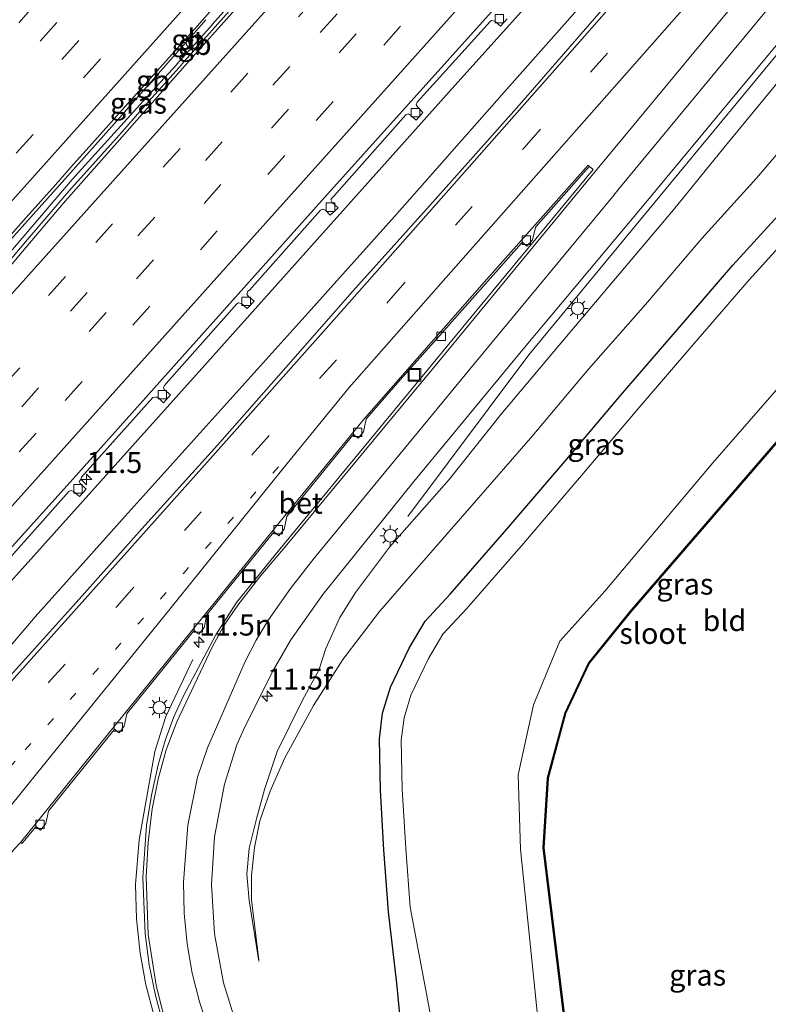
# Model space of a CAD drawing. Units: metres. Extents: x 106986 to 110008, y 474998 to 478219.
# Drawn here: x 109508 to 109597, y 477437 to 477554 of the extents above; entities that cross this region are included whole.
import ezdxf
from ezdxf.enums import TextEntityAlignment as Align

# ---------------------------------------------------------------- set-up
doc = ezdxf.new("R2010")
doc.units = ezdxf.units.M
doc.linetypes.add('VW-1-3_STREEP', pattern=[4, 1, -3])
doc.linetypes.add('VW-3-9_STREEP', pattern=[12, 3, -9])
doc.layers.get('0').update_dxf_attribs({"lineweight": 25})
for name, color, linetype, lineweight in [('B-ME-AM-KILOMETR-S-B1', 7, 'Continuous', 18), ('B-ME-BV-GELEIDECONSTRUCTIE-BARRIER-L-B1', 213, 'BV-STEPBARRIER', 18), ('B-ME-BV-GELEIDECONSTRUCTIE-GELEIDERAIL-L-B1', 213, 'BV-GELEIDERAIL', 18), ('B-ME-GW-INSTEEKWATERGANG-L-B1', 10, 'Continuous', 25), ('B-ME-GW-KRUINLIJN-L-B1', 93, 'Continuous', 18), ('B-ME-GW-TEENLIJN-L-B1', 93, 'Continuous', 18), ('B-ME-IE-GRASLAND-GV-B6', 93, 'Continuous', 18), ('B-ME-IE-GRONDWERKLIJN-GROND_INGERICHT-GV-B6', 253, 'Continuous', 18), ('B-ME-IE-INRICHTINGSELEMENT-S-B1', 253, 'Continuous', 18), ('B-ME-IE-MEUBILAIR_WEGMEUBILAIR-LICHTMAST-S-B1', 8, 'Continuous', 18), ('B-ME-KG-KADASTRAAL-OPNAMEDTMGRENS-L-B1', 10, 'Continuous', 25), ('B-ME-OG-WATER-GV-B6', 153, 'Continuous', 18), ('B-ME-VH-VERH_SOORT-BETON-OVERIG-GV-B6', 8, 'IE-TERREINAFSCHEIDING-NATUURLIJK-HOUTWAL', 18), ('B-ME-VH-VERH_SOORT-BITUMEN-GV-B6', 8, 'IE-TERREINAFSCHEIDING-NATUURLIJK-HOUTWAL', 18), ('B-ME-VV-KOLK-S-B1', 8, 'Continuous', 18), ('B-ME-VW-MARKERING-13STREEP-045-L-B1', 255, 'VW-1-3_STREEP', 18), ('B-ME-VW-MARKERING-39STREEP-015-L-B1', 255, 'VW-3-9_STREEP', 18), ('B-ME-VW-MARKERING-STREEP-015-L-B1', 7, 'Continuous', 18)]:
    doc.layers.add(name, color=color, linetype=linetype, lineweight=lineweight)
doc.styles.add('NLCS-ISO', font='NLCS-ISO.TTF')
doc.linetypes.add('BV-GELEIDERAIL', pattern='A,10,-3,[108,NLCS.SHX,S=1,R=0,X=0,Y=0],-3', length=16)
doc.linetypes.add('BV-STEPBARRIER', pattern='A,1,-1,[16,NLCS.SHX,S=1,R=0,X=-1,Y=0],1', length=3)
doc.linetypes.add('IE-TERREINAFSCHEIDING-NATUURLIJK-HOUTWAL', pattern='A,7,-1.5,[67,NLCS.SHX,S=0.75,R=45,X=0,Y=0],-1.5,7,-1.5,[70,NLCS.SHX,S=0.75,R=0,X=0,Y=0],-1.5', length=20)

# ---------------------------------------------------------------- blocks, each defined once
blk = doc.blocks.new('put')
for p, q in [((0.75, 0.75), (-0.75, 0.75)), ((-0.75, 0.75), (-0.75, -0.75)), ((0.75, -0.75), (0.75, 0.75)), ((-0.75, -0.75), (0.75, -0.75))]:
    blk.add_line(p, q)
blk.add_lwpolyline([(-0.625, 0.625), (0.625, 0.625), (0.625, -0.625), (-0.625, -0.625)], close=True)
blk = doc.blocks.new('hecto')
for p, q in [((0, 0.625), (-0.625, 0)), ((0, -0.625), (0, 0.625)), ((-0.625, 0), (0.625, 0)), ((0.625, 0), (0, -0.625))]:
    blk.add_line(p, q)
blk = doc.blocks.new('kolk')
blk.add_lwpolyline([(-0.5, -0.5), (0.5, -0.5), (0.5, 0.5), (-0.5, 0.5)], close=True)
blk = doc.blocks.new('lantaarnpaal')
for p, q in [((0, 0.75), (0, 1.25)), ((-0.75, 0), (-1.25, 0)), ((-0.88, 0.88), (-0.53, 0.53)), ((0.53, 0.53), (0.88, 0.88)), ((0.75, 0), (1.25, 0)), ((-0.53, -0.53), (-0.88, -0.88)), ((0, -0.75), (0, -1.25)), ((0.53, -0.53), (0.88, -0.88))]:
    blk.add_line(p, q)
blk.add_circle((0, 0), 0.75)

msp = doc.modelspace()

# ---------------------------------------------------------------- linework, layer by layer
at = {"layer": 'B-ME-BV-GELEIDECONSTRUCTIE-BARRIER-L-B1'}
for p, q in [((109527.1215, 477548.2123, -1.69), (109531.335, 477552.933, -1.7028)), ((109524.969, 477547.004, -2.02), (109523.5827, 477545.5343, -2.025))]:
    msp.add_line(p, q, dxfattribs=at)
msp.add_polyline3d([(109530.5662, 477553.4958, -1.769), (109528.5998, 477551.2804, -1.7992), (109526.3508, 477548.7466, -1.8298)], dxfattribs=at)
at = {"layer": 'B-ME-BV-GELEIDECONSTRUCTIE-GELEIDERAIL-L-B1'}
for points in [[(109574.9632, 477598.7391, -1.3221), (109568.5758, 477592.0548, -1.3962), (109556.479, 477579.77, -1.5769), (109550.88, 477573.91, -1.627), (109542.5864, 477565.446, -1.7364), (109535.5402, 477557.6712, -1.8149), (109531.3167, 477552.9352, -1.8731)], [(109593.3798, 477582.6382, -1.7888), (109592.7377, 477581.9661, -1.7979), (109560.1054, 477545.7156, -2.2114), (109530.4261, 477512.529, -2.5428), (109497.7429, 477476.1284, -2.7963), (109467.1021, 477441.847, -2.9455), (109449.0444, 477421.9245, -2.999), (109435.2691, 477406.982, -3.0347), (109420.3284, 477390.2064, -3.0311), (109408.2155, 477375.737, -3.1017), (109405.8909, 477373.1028, -3.1201), (109399.1187, 477364.8295, -3.1739), (109366.8827, 477328.7502, -3.1053), (109334.2007, 477292.2853, -3.0324), (109328.5477, 477286.1396, -3.0299), (109312.0107, 477269.6283, -2.9075)], [(109449.5591, 477413.0591, -2.7515), (109471.7352, 477437.8483, -2.7349), (109486.34, 477454.174, -2.724), (109489.9286, 477458.1343, -2.741), (109492.477, 477461.089, -2.722), (109500.002, 477470.408, -2.71), (109505.116, 477476.646, -2.694), (109510.314, 477482.674, -2.66), (109520.965, 477494.63, -2.672), (109531.653, 477506.472, -2.633), (109542.328, 477518.347, -2.55), (109552.949, 477530.148, -2.434), (109566.273, 477545.278, -2.292), (109576.819, 477557.21, -2.166), (109587.369, 477569.291, -2.021), (109596.5427, 477579.8064, -1.9181)], [(109611.9963, 477565.9705, -2.1716), (109607.086, 477559.991, -2.209), (109586.6698, 477535.3112, -2.49), (109568.8914, 477513.7527, -2.6782), (109554.5123, 477494.5791, -3.8363)], [(109293.9724, 477284.907, -2.2961), (109295.3923, 477286.4906, -2.3027), (109326.8263, 477321.5851, -2.4315), (109352.6021, 477350.3949, -2.4691), (109364.0787, 477363.2664, -2.5022), (109381.929, 477382.9767, -2.51), (109405.9398, 477410.0058, -2.5029), (109408.532, 477412.7424, -2.4818), (109434.04, 477441.595, -2.439), (109449.312, 477458.5895, -2.3807), (109459.688, 477469.9547, -2.3553), (109470.135, 477481.745, -2.289), (109482.28, 477495.9158, -2.2245), (109500.043, 477517.4095, -2.136), (109514.7109, 477534.5379, -1.9848), (109524.667, 477545.5385, -1.9059), (109527.1094, 477548.1946, -1.8546)], [(109417.2761, 477429.0793, -2.6246), (109427.3087, 477440.2326, -2.5697), (109433.9907, 477447.6871, -2.5304), (109440.6505, 477455.1424, -2.5127), (109447.2478, 477462.6222, -2.5029), (109453.8487, 477470.207, -2.4827), (109457.1468, 477473.9516, -2.4554), (109460.4622, 477477.597, -2.442), (109471.9348, 477489.8516, -2.3762), (109475.8824, 477494.0002, -2.3392), (109479.3279, 477497.5281, -2.3069), (109489.3014, 477507.4523, -2.3079), (109494.3342, 477512.6941, -2.2888), (109500.8796, 477519.9876, -2.2492), (109506.6838, 477526.6482, -2.22), (109513.8381, 477534.5911, -2.1511), (109520.0471, 477541.5398, -2.0969), (109523.1531, 477545.0908, -2.0654), (109526.3482, 477548.7437, -1.969)], [(109529.0114, 477477.634, -2.719), (109526.87, 477473.112, -2.7262), (109525.8098, 477470.8733, -2.7297), (109524.5118, 477466.6856, -2.736), (109522.6333, 477456.2293, -2.75), (109522.2229, 477450.9369, -2.757), (109522.3326, 477446.8596, -2.764), (109522.7462, 477442.8018, -2.7709), (109523.4283, 477439.0225, -2.7775), (109524.4079, 477435.3091, -2.784), (109526.6948, 477429.1719, -2.7902), (109530.8213, 477420.7849, -2.799), (109531.9707, 477418.9583, -2.7889), (109534.6792, 477415.4344, -2.768), (109539.096, 477410.4342, -2.773), (109541.1535, 477408.4543, -2.7833), (109543.897, 477405.8143, -2.797), (109550.8964, 477399.6696, -2.632), (109564.687, 477387.2072, -1.584), (109578.6036, 477374.7949, -0.693), (109594.5172, 477360.5962, -0.084), (109602.4663, 477353.4614, 0.084)]]:
    msp.add_polyline3d(points, dxfattribs=at)
at = {"layer": 'B-ME-GW-INSTEEKWATERGANG-L-B1'}
for points in [[(109635.4127, 477545.1713, -4.1977), (109633.501, 477542.926, -4.204), (109620.64, 477528.51, -4.234), (109606.997, 477513.583, -4.305), (109593.848, 477498.322, -4.484), (109580.866, 477483.305, -4.408), (109575.953, 477477.236, -4.42), (109573.14, 477471.249, -4.51), (109571.065, 477463.56, -4.655), (109570.551, 477455.293, -4.753), (109573.003, 477435.246, -4.597), (109574.962, 477428.045, -4.548), (109576.666, 477423.693, -4.529), (109577.215, 477422.577, -4.558), (109577.905, 477421.794, -4.533), (109587.6327, 477415.1946, -4.5587)], [(109563.2837, 477416.0718, -3.904), (109561.841, 477415.863, -3.954), (109560.439, 477416.921, -4.108), (109558.47, 477418.774, -4.275), (109557.096, 477421.334, -4.374), (109555.946, 477424.056, -4.409), (109554.731, 477427.117, -4.448), (109554.144, 477429.783, -4.424), (109553.213, 477439.212, -4.461), (109552.235, 477447.686, -4.536), (109551.69, 477455.034, -4.672), (109551.282, 477462.117, -4.758), (109551.144, 477468.197, -4.722), (109551.535, 477471.237, -4.757), (109552.462, 477474.342, -4.815), (109554.69, 477478.948, -5.153), (109556.58, 477482.18, -5.233), (109559.554, 477485.346, -5.311), (109566.29, 477493.076, -5.259), (109573.166, 477501.112, -5.301), (109579.774, 477508.909, -5.253), (109586.52, 477516.746, -5.26), (109593.1, 477524.375, -5.204), (109599.729, 477531.669, -5.284)]]:
    msp.add_polyline3d(points, dxfattribs=at)
at = {"layer": 'B-ME-GW-KRUINLIJN-L-B1'}
msp.add_polyline3d([(109536.859, 477441.822, -4.198), (109535.689, 477449.043, -4.157), (109535.419, 477452.175, -4.144), (109535.705, 477455.226, -4.127), (109536.584, 477458.734, -4.236), (109537.512, 477462.211, -4.184), (109539.02, 477466.708, -4.104), (109542.015, 477472.79, -4.11), (109543.966, 477476.363, -3.952), (109544.788, 477478.936, -3.885), (109546.465, 477482.588, -3.836), (109548.304, 477485.557, -3.774), (109552.334, 477490.938, -3.659), (109559.437, 477498.982, -3.664), (109565.606, 477506.706, -3.551), (109572.472, 477514.88, -3.471), (109579.166, 477522.809, -3.423), (109586.041, 477530.965, -3.428), (109592.039, 477538.318, -3.371), (109598.649, 477546.378, -3.251), (109605.4837, 477552.9699, -3.198), (109607.8495, 477555.4928, -3.105), (109612.196, 477562.683, -3.027), (109613.6959, 477564.4485, -3.0152)], dxfattribs=at)
at = {"layer": 'B-ME-GW-TEENLIJN-L-B1'}
msp.add_polyline3d([(109618.2859, 477560.3396, -5.0552), (109616.571, 477558.396, -5.055), (109609.447, 477550.793, -4.944), (109602.848, 477542.853, -5.027), (109595.909, 477534.697, -5.022), (109589.4, 477527.558, -5.045), (109582.727, 477519.741, -5.058), (109575.959, 477512.049, -5.045), (109569.092, 477503.851, -5.065), (109562.406, 477496.184, -5.04), (109555.355, 477488.137, -4.956), (109551.171, 477483.296, -4.896), (109546.797, 477477.626, -4.628), (109543.34, 477472.178, -4.608), (109539.941, 477465.953, -4.476), (109538.178, 477462.015, -4.449), (109536.962, 477458.468, -4.411), (109536.339, 477455.306, -4.318), (109535.953, 477452.009, -4.264), (109535.974, 477449.094, -4.23), (109536.8437, 477441.9476, -4.1986), (109536.859, 477441.822, -4.198)], dxfattribs=at)
at = {"layer": 'B-ME-IE-GRASLAND-GV-B6'}
for points in [[(109598.2611, 477578.2679, -2.4454), (109597.189, 477577.062, -2.459), (109590.2113, 477569.004, -2.549), (109587.113, 477565.426, -2.589), (109577.447, 477554.559, -2.702), (109567.743, 477543.383, -2.796), (109557.457, 477531.823, -2.902), (109547.953, 477521.247, -2.972), (109540.044, 477512.233, -3.06), (109531.93, 477503.027, -3.115), (109523.303, 477493.496, -3.179), (109514.867, 477484.016, -3.241), (109506.682, 477474.928, -3.294), (109497.787, 477464.958, -3.349), (109489.531, 477455.748, -3.376), (109481.558, 477446.828, -3.407), (109473.413, 477437.749, -3.441), (109465.005, 477428.32, -3.456)], [(109506.8321, 477527.3186, -2.9138), (109509.2387, 477530.0301, -2.8973), (109512.7116, 477533.9055, -2.8727), (109514.8525, 477536.3544, -2.8491), (109516.6918, 477538.4344, -2.846), (109522.5927, 477545.0204, -2.7793), (109525.8299, 477548.6317, -2.7556), (109529.5193, 477552.7474, -2.7245), (109535.5214, 477559.5541, -2.665), (109538.5464, 477562.9315, -2.6462), (109541.8618, 477566.7162, -2.6039), (109544.707, 477570.0233, -2.5813), (109546.8488, 477572.5223, -2.5648), (109547.0632, 477572.3384, -2.474), (109548.3339, 477571.2486, -2.5096)], [(109548.3339, 477571.2486, -2.5096), (109546.5204, 477569.2335, -2.5102), (109536.6647, 477558.2824, -2.513), (109527.996, 477548.527, -2.605), (109527.3823, 477547.8412, -2.6821), (109523.807, 477543.846, -2.627), (109520.61, 477540.194, -2.667), (109514.304, 477533.148, -2.732), (109509.161, 477527.156, -2.769), (109503.899, 477520.949, -2.806)], [(109505.809, 477488.03, -3.282), (109514.29, 477497.544, -3.198), (109514.569, 477497.642, -3.198), (109514.849, 477497.558, -3.214), (109515.543, 477496.962, -3.2), (109516.352, 477497.837, -3.195), (109515.648, 477498.489, -3.203), (109515.521, 477498.744, -3.187), (109515.723, 477498.954, -3.201), (109515.812, 477499.257, -3.181), (109524.281, 477508.687, -3.136), (109524.567, 477508.739, -3.134), (109524.849, 477508.73, -3.131), (109525.517, 477508.071, -3.123), (109526.342, 477509, -3.134), (109525.625, 477509.63, -3.132), (109525.513, 477509.893, -3.122), (109525.644, 477510.133, -3.117), (109525.833, 477510.334, -3.112), (109534.222, 477519.791, -3.042), (109534.442, 477519.917, -3.035), (109534.8, 477519.822, -3.036), (109535.448, 477519.246, -3.026), (109536.279, 477520.099, -3.027), (109535.586, 477520.71, -3.041), (109535.429, 477520.931, -3.038), (109535.553, 477521.291, -3.042), (109535.718, 477521.438, -3.046), (109544.149, 477530.901, -2.975), (109544.426, 477531.015, -2.966), (109544.772, 477530.929, -2.956), (109545.289, 477530.336, -2.951), (109546.256, 477531.204, -2.943), (109545.549, 477531.833, -2.955), (109545.386, 477532.141, -2.973), (109545.544, 477532.391, -2.994), (109545.733, 477532.558, -2.975), (109554.286, 477542.201, -2.892), (109554.602, 477542.346, -2.886), (109554.825, 477542.185, -2.896), (109555.517, 477541.603, -2.906), (109556.3, 477542.512, -2.887), (109555.663, 477543.162, -2.89), (109555.516, 477543.408, -2.89), (109555.639, 477543.713, -2.885), (109556.782, 477544.983, -2.844), (109563.963, 477552.913, -2.753), (109564.276, 477553.289, -2.759), (109564.49, 477553.402, -2.76), (109564.846, 477553.309, -2.763), (109565.525, 477552.726, -2.752), (109566.294, 477553.612, -2.757)], [(109534.244, 477434.1854, -3.9109), (109532.6474, 477439.249, -3.9091), (109531.5803, 477445.071, -3.9071), (109531.2227, 477450.9478, -3.897), (109531.5916, 477456.601, -3.8872), (109532.756, 477462.8441, -3.8566), (109534.2495, 477467.4896, -3.8331), (109535.1909, 477469.6137, -3.8163), (109538.5757, 477476.4084, -3.7614), (109540.6317, 477479.9439, -3.6938), (109544.4337, 477485.3349, -3.5846), (109555.2257, 477498.7311, -3.462), (109568.1655, 477514.3715, -3.3706), (109582.361, 477531.333, -3.291), (109591.223, 477542.022, -3.165), (109600.564, 477553.254, -3.042)], [(109602.848, 477542.853, -5.027), (109595.909, 477534.697, -5.022), (109589.4, 477527.558, -5.045), (109582.727, 477519.741, -5.058), (109575.959, 477512.049, -5.045), (109569.092, 477503.851, -5.065), (109562.406, 477496.184, -5.04), (109555.355, 477488.137, -4.956), (109551.171, 477483.296, -4.896), (109546.797, 477477.626, -4.628), (109543.34, 477472.178, -4.608), (109539.941, 477465.953, -4.476), (109538.178, 477462.015, -4.449), (109536.962, 477458.468, -4.411), (109536.339, 477455.306, -4.318), (109535.953, 477452.009, -4.264), (109535.974, 477449.094, -4.23), (109536.8437, 477441.9476, -4.1986), (109536.859, 477441.822, -4.198), (109535.689, 477449.043, -4.157), (109535.419, 477452.175, -4.144), (109535.705, 477455.226, -4.127), (109536.584, 477458.734, -4.236), (109537.512, 477462.211, -4.184), (109539.02, 477466.708, -4.104), (109542.015, 477472.79, -4.11), (109543.966, 477476.363, -3.952), (109544.788, 477478.936, -3.885), (109546.465, 477482.588, -3.836), (109548.304, 477485.557, -3.774), (109552.334, 477490.938, -3.659), (109559.437, 477498.982, -3.664), (109565.606, 477506.706, -3.551), (109572.472, 477514.88, -3.471), (109579.166, 477522.809, -3.423), (109586.041, 477530.965, -3.428), (109592.039, 477538.318, -3.371), (109598.649, 477546.378, -3.251)], [(109598.649, 477546.378, -3.251), (109592.039, 477538.318, -3.371), (109586.041, 477530.965, -3.428), (109579.166, 477522.809, -3.423), (109572.472, 477514.88, -3.471), (109565.606, 477506.706, -3.551), (109559.437, 477498.982, -3.664), (109552.334, 477490.938, -3.659), (109548.304, 477485.557, -3.774), (109546.465, 477482.588, -3.836), (109544.788, 477478.936, -3.885), (109543.966, 477476.363, -3.952), (109542.015, 477472.79, -4.11), (109539.02, 477466.708, -4.104), (109537.512, 477462.211, -4.184), (109536.584, 477458.734, -4.236), (109535.705, 477455.226, -4.127), (109535.419, 477452.175, -4.144), (109535.689, 477449.043, -4.157), (109536.859, 477441.822, -4.198), (109536.8437, 477441.9476, -4.1986), (109535.974, 477449.094, -4.23), (109535.953, 477452.009, -4.264), (109536.339, 477455.306, -4.318), (109536.962, 477458.468, -4.411), (109538.178, 477462.015, -4.449), (109539.941, 477465.953, -4.476), (109543.34, 477472.178, -4.608), (109546.797, 477477.626, -4.628), (109551.171, 477483.296, -4.896), (109555.355, 477488.137, -4.956), (109562.406, 477496.184, -5.04), (109569.092, 477503.851, -5.065), (109575.959, 477512.049, -5.045), (109582.727, 477519.741, -5.058), (109589.4, 477527.558, -5.045), (109595.909, 477534.697, -5.022), (109602.848, 477542.853, -5.027)], [(109507.932, 477455.259, -3.68), (109508.5622, 477455.9279, -3.66), (109508.732, 477455.788, -3.66), (109509.04, 477456.155, -3.61), (109510.3339, 477457.732, -3.6072), (109510.4013, 477457.8152, -3.6093), (109510.9449, 477457.3742, -3.6093), (109511.5749, 477458.1509, -3.6093), (109511.8816, 477459.6403, -3.6093), (109511.9761, 477459.7568, -3.6093), (109519.6209, 477469.2432, -3.5507), (109519.7036, 477469.3467, -3.5283), (109520.2504, 477468.9096, -3.5283), (109520.8747, 477469.6908, -3.5283), (109521.1708, 477471.1823, -3.5283), (109521.2645, 477471.2995, -3.5283), (109529.1305, 477481.0025, -3.4707), (109529.189, 477481.0752, -3.4542), (109529.7345, 477480.6365, -3.4542), (109530.3611, 477481.4158, -3.4542), (109530.6617, 477482.9065, -3.4542), (109530.7557, 477483.0234, -3.4542), (109538.6013, 477492.6666, -3.3898), (109538.6631, 477492.7424, -3.3762), (109539.2055, 477492.2998, -3.3762), (109539.8377, 477493.0746, -3.3762), (109540.1489, 477494.5631, -3.3762), (109540.2438, 477494.6793, -3.3762), (109548.0162, 477504.2167, -3.3068), (109548.0841, 477504.299, -3.2854), (109548.6241, 477503.8536, -3.2854), (109549.2605, 477504.625, -3.2854), (109549.5796, 477506.1118, -3.2854), (109549.675, 477506.2275, -3.2854), (109553.605, 477510.778, -3.223), (109557.9211, 477515.6151, -3.18), (109568.0112, 477526.9952, -3.083), (109568.1108, 477527.1073, -3.083), (109568.6341, 477526.6424, -3.083), (109569.2983, 477527.3899, -3.083), (109569.6716, 477528.8641, -3.083), (109569.7674, 477528.973, -3.065), (109575.7371, 477535.7286, -3.035), (109576.0887, 477536.1039, -3.094), (109576.5216, 477535.7382, -3.0578), (109562.8909, 477519.2708, -3.1734), (109549.3547, 477502.8403, -3.2765), (109538.7751, 477490.028, -3.346), (109534.1911, 477484.3887, -3.3743), (109531.7366, 477480.5568, -3.3921), (109527.9475, 477473.3853, -3.4184), (109526.7755, 477470.8351, -3.4275), (109525.7305, 477468.0101, -3.4356), (109524.8879, 477465.1182, -3.4436), (109524.0902, 477461.5344, -3.4535), (109523.5018, 477457.9103, -3.4633), (109523.0611, 477451.7654, -3.4686), (109523.3568, 477445.0958, -3.4744), (109523.8482, 477441.4121, -3.4803), (109524.5791, 477437.7684, -3.4862), (109525.5006, 477434.3753, -3.4918)], [(109554.144, 477429.783, -4.424), (109553.213, 477439.212, -4.461), (109552.235, 477447.686, -4.536), (109551.69, 477455.034, -4.672), (109551.282, 477462.117, -4.758), (109551.144, 477468.197, -4.722), (109551.535, 477471.237, -4.757), (109552.462, 477474.342, -4.815), (109554.69, 477478.948, -5.153), (109556.58, 477482.18, -5.233), (109559.554, 477485.346, -5.311), (109566.29, 477493.076, -5.259), (109573.166, 477501.112, -5.301), (109579.774, 477508.909, -5.253), (109586.52, 477516.746, -5.26), (109593.1, 477524.375, -5.204), (109599.729, 477531.669, -5.284)], [(109599.729, 477531.669, -5.284), (109593.1, 477524.375, -5.204), (109586.52, 477516.746, -5.26), (109579.774, 477508.909, -5.253), (109573.166, 477501.112, -5.301), (109566.29, 477493.076, -5.259), (109559.554, 477485.346, -5.311), (109556.58, 477482.18, -5.233), (109554.69, 477478.948, -5.153), (109552.462, 477474.342, -4.815), (109551.535, 477471.237, -4.757), (109551.144, 477468.197, -4.722), (109551.282, 477462.117, -4.758), (109551.69, 477455.034, -4.672), (109552.235, 477447.686, -4.536), (109553.213, 477439.212, -4.461), (109554.144, 477429.783, -4.424)], [(109601.6771, 477529.9631, -6.084), (109595.0386, 477522.6586, -6.004), (109588.4805, 477515.0551, -6.06), (109581.7427, 477507.2275, -6.053), (109575.1371, 477499.4334, -6.101), (109568.2496, 477491.3839, -6.059), (109561.4741, 477483.6087, -6.111), (109558.6673, 477480.6206, -6.033), (109556.9763, 477477.729, -6.082), (109554.8833, 477473.402, -6.058), (109554.076, 477470.698, -6.066), (109553.7368, 477468.0605, -6.096), (109553.8693, 477462.2208, -6.044), (109554.2733, 477455.2076, -6.075), (109554.8094, 477448.2273, -6.084), (109558.0336, 477431.0441, -6.019)], [(109569.942, 477435.024, -5.935), (109567.909, 477455.132, -5.924), (109567.611, 477463.939, -5.941), (109569.449, 477472.227, -5.944), (109572.554, 477479.782, -5.922), (109577.89, 477485.703, -5.928), (109590.719, 477500.96, -5.906), (109603.908, 477516.07, -5.911)], [(109606.997, 477513.583, -4.305), (109593.848, 477498.322, -4.484), (109580.866, 477483.305, -4.408), (109575.953, 477477.236, -4.42), (109573.14, 477471.249, -4.51), (109571.065, 477463.56, -4.655), (109570.551, 477455.293, -4.753), (109573.003, 477435.246, -4.597)]]:
    msp.add_polyline3d(points, dxfattribs=at)
at = {"layer": 'B-ME-IE-GRONDWERKLIJN-GROND_INGERICHT-GV-B6'}
for points in [[(109573.003, 477435.246, -4.597), (109570.551, 477455.293, -4.753), (109571.065, 477463.56, -4.655), (109573.14, 477471.249, -4.51), (109575.953, 477477.236, -4.42), (109580.866, 477483.305, -4.408), (109593.848, 477498.322, -4.484), (109606.997, 477513.583, -4.305)], [(109607.0718, 477513.5166, -4.305), (109593.9237, 477498.2567, -4.484), (109580.9427, 477483.2408, -4.408), (109576.0384, 477477.1825, -4.42), (109573.2343, 477471.2144, -4.51), (109571.1642, 477463.5437, -4.655), (109570.6514, 477455.296, -4.753), (109573.1014, 477435.2653, -4.597)]]:
    msp.add_polyline3d(points, dxfattribs=at)
at = {"layer": 'B-ME-KG-KADASTRAAL-OPNAMEDTMGRENS-L-B1'}
msp.add_polyline3d([(109607.0718, 477513.5166, -4.305), (109593.9237, 477498.2567, -4.484), (109580.9427, 477483.2408, -4.408), (109576.0384, 477477.1825, -4.42), (109573.2343, 477471.2144, -4.51), (109571.1642, 477463.5437, -4.655), (109570.6514, 477455.296, -4.753), (109573.1014, 477435.2653, -4.597), (109575.0571, 477428.0764, -4.548), (109576.7576, 477423.7334, -4.529), (109577.2988, 477422.6331, -4.558), (109577.9716, 477421.8696, -4.533), (109587.6888, 477415.2773, -4.5587), (109587.6327, 477415.1946, -4.5587), (109589.767, 477410.802, -5.917), (109581.3139, 477405.9911, -6.029), (109578.391, 477401.583, -4.148), (109577.334, 477399.696, -3.99), (109593.992, 477388.302, -3.965), (109601.119, 477383.124, -3.959)], dxfattribs=at)
at = {"layer": 'B-ME-OG-WATER-GV-B6'}
for points in [[(109558.0336, 477431.0441, -6.019), (109554.8094, 477448.2273, -6.084), (109554.2733, 477455.2076, -6.075), (109553.8693, 477462.2208, -6.044), (109553.7368, 477468.0605, -6.096), (109554.076, 477470.698, -6.066), (109554.8833, 477473.402, -6.058), (109556.9763, 477477.729, -6.082), (109558.6673, 477480.6206, -6.033), (109561.4741, 477483.6087, -6.111), (109568.2496, 477491.3839, -6.059), (109575.1371, 477499.4334, -6.101), (109581.7427, 477507.2275, -6.053), (109588.4805, 477515.0551, -6.06), (109595.0386, 477522.6586, -6.004), (109601.6771, 477529.9631, -6.084)], [(109603.908, 477516.07, -5.911), (109590.719, 477500.96, -5.906), (109577.89, 477485.703, -5.928), (109572.554, 477479.782, -5.922), (109569.449, 477472.227, -5.944), (109567.611, 477463.939, -5.941), (109567.909, 477455.132, -5.924), (109569.942, 477435.024, -5.935)]]:
    msp.add_polyline3d(points, dxfattribs=at)
at = {"layer": 'B-ME-VH-VERH_SOORT-BETON-OVERIG-GV-B6'}
for points in [[(109454.3316, 477431.6574, -3.6251), (109464.2147, 477442.6175, -3.5975), (109484.4403, 477465.1434, -3.4272), (109494.2791, 477476.1459, -3.4109), (109504.3456, 477487.4695, -3.3359), (109514.4403, 477498.6504, -3.2586), (109524.4399, 477509.803, -3.1881), (109534.4027, 477520.9394, -3.1005), (109544.3364, 477532.0511, -3.0237), (109554.5446, 477543.4245, -2.9346), (109564.4492, 477554.429, -2.8278), (109574.4154, 477565.6155, -2.7152), (109584.4228, 477576.7786, -2.613), (109591.3445, 477584.4616, -2.5287), (109591.803, 477584.05, -2.445)], [(109566.294, 477553.612, -2.757), (109565.525, 477552.726, -2.752), (109564.846, 477553.309, -2.763), (109564.49, 477553.402, -2.76), (109564.276, 477553.289, -2.759), (109563.963, 477552.913, -2.753), (109556.782, 477544.983, -2.844), (109555.639, 477543.713, -2.885), (109555.516, 477543.408, -2.89), (109555.663, 477543.162, -2.89), (109556.3, 477542.512, -2.887), (109555.517, 477541.603, -2.906), (109554.825, 477542.185, -2.896), (109554.602, 477542.346, -2.886), (109554.286, 477542.201, -2.892), (109545.733, 477532.558, -2.975), (109545.544, 477532.391, -2.994), (109545.386, 477532.141, -2.973), (109545.549, 477531.833, -2.955), (109546.256, 477531.204, -2.943), (109545.289, 477530.336, -2.951), (109544.772, 477530.929, -2.956), (109544.426, 477531.015, -2.966), (109544.149, 477530.901, -2.975), (109535.718, 477521.438, -3.046), (109535.553, 477521.291, -3.042), (109535.429, 477520.931, -3.038), (109535.586, 477520.71, -3.041), (109536.279, 477520.099, -3.027), (109535.448, 477519.246, -3.026), (109534.8, 477519.822, -3.036), (109534.442, 477519.917, -3.035), (109534.222, 477519.791, -3.042), (109525.833, 477510.334, -3.112), (109525.644, 477510.133, -3.117), (109525.513, 477509.893, -3.122), (109525.625, 477509.63, -3.132), (109526.342, 477509, -3.134), (109525.517, 477508.071, -3.123), (109524.849, 477508.73, -3.131), (109524.567, 477508.739, -3.134), (109524.281, 477508.687, -3.136), (109515.812, 477499.257, -3.181), (109515.723, 477498.954, -3.201), (109515.521, 477498.744, -3.187), (109515.648, 477498.489, -3.203), (109516.352, 477497.837, -3.195), (109515.543, 477496.962, -3.2), (109514.849, 477497.558, -3.214), (109514.569, 477497.642, -3.198), (109514.29, 477497.544, -3.198), (109505.809, 477488.03, -3.282)], [(109576.0887, 477536.1039, -3.094), (109575.7371, 477535.7286, -3.035), (109569.7674, 477528.973, -3.065), (109569.6716, 477528.8641, -3.083), (109569.2983, 477527.3899, -3.083), (109568.6341, 477526.6424, -3.083), (109568.1108, 477527.1073, -3.083), (109568.0112, 477526.9952, -3.083), (109557.9211, 477515.6151, -3.18), (109553.605, 477510.778, -3.223), (109549.675, 477506.2275, -3.2854), (109549.5796, 477506.1118, -3.2854), (109549.2605, 477504.625, -3.2854), (109548.6241, 477503.8536, -3.2854), (109548.0841, 477504.299, -3.2854), (109548.0162, 477504.2167, -3.3068), (109540.2438, 477494.6793, -3.3762), (109540.1489, 477494.5631, -3.3762), (109539.8377, 477493.0746, -3.3762), (109539.2055, 477492.2998, -3.3762), (109538.6631, 477492.7424, -3.3762), (109538.6013, 477492.6666, -3.3898), (109530.7557, 477483.0234, -3.4542), (109530.6617, 477482.9065, -3.4542), (109530.3611, 477481.4158, -3.4542), (109529.7345, 477480.6365, -3.4542), (109529.189, 477481.0752, -3.4542), (109529.1305, 477481.0025, -3.4707), (109521.2645, 477471.2995, -3.5283), (109521.1708, 477471.1823, -3.5283), (109520.8747, 477469.6908, -3.5283), (109520.2504, 477468.9096, -3.5283), (109519.7036, 477469.3467, -3.5283), (109519.6209, 477469.2432, -3.5507), (109511.9761, 477459.7568, -3.6093), (109511.8816, 477459.6403, -3.6093), (109511.5749, 477458.1509, -3.6093), (109510.9449, 477457.3742, -3.6093), (109510.4013, 477457.8152, -3.6093), (109510.3339, 477457.732, -3.6072), (109509.04, 477456.155, -3.61), (109508.732, 477455.788, -3.66), (109508.5622, 477455.9279, -3.66), (109519.6691, 477469.6559, -3.5783), (109529.1554, 477481.3845, -3.5042), (109539.3864, 477493.9884, -3.423), (109549.3757, 477506.2104, -3.3354), (109563.5656, 477522.3693, -3.167), (109575.9188, 477536.2453, -3.056), (109576.0887, 477536.1039, -3.094)]]:
    msp.add_polyline3d(points, dxfattribs=at)
at = {"layer": 'B-ME-VH-VERH_SOORT-BITUMEN-GV-B6'}
for points in [[(109465.005, 477428.32, -3.456), (109473.413, 477437.749, -3.441), (109481.558, 477446.828, -3.407), (109489.531, 477455.748, -3.376), (109497.787, 477464.958, -3.349), (109506.682, 477474.928, -3.294), (109514.867, 477484.016, -3.241), (109523.303, 477493.496, -3.179), (109531.93, 477503.027, -3.115), (109540.044, 477512.233, -3.06), (109547.953, 477521.247, -2.972), (109557.457, 477531.823, -2.902), (109567.743, 477543.383, -2.796), (109577.447, 477554.559, -2.702), (109587.113, 477565.426, -2.589), (109590.2113, 477569.004, -2.549), (109597.189, 477577.062, -2.459), (109598.2611, 477578.2679, -2.4454)], [(109535.5214, 477559.5541, -2.665), (109529.5193, 477552.7474, -2.7245), (109525.8299, 477548.6317, -2.7556), (109522.5927, 477545.0204, -2.7793), (109516.6918, 477538.4344, -2.846), (109514.8525, 477536.3544, -2.8491), (109512.7116, 477533.9055, -2.8727), (109509.2387, 477530.0301, -2.8973), (109506.8321, 477527.3186, -2.9138)], [(109503.899, 477520.949, -2.806), (109509.161, 477527.156, -2.769), (109514.304, 477533.148, -2.732), (109520.61, 477540.194, -2.667), (109523.807, 477543.846, -2.627), (109527.3823, 477547.8412, -2.6821), (109527.996, 477548.527, -2.605), (109536.6647, 477558.2824, -2.513)], [(109564.4492, 477554.429, -2.8278), (109554.5446, 477543.4245, -2.9346), (109544.3364, 477532.0511, -3.0237), (109534.4027, 477520.9394, -3.1005), (109524.4399, 477509.803, -3.1881), (109514.4403, 477498.6504, -3.2586), (109504.3456, 477487.4695, -3.3359)], [(109600.564, 477553.254, -3.042), (109591.223, 477542.022, -3.165), (109582.361, 477531.333, -3.291), (109568.1655, 477514.3715, -3.3706), (109555.2257, 477498.7311, -3.462), (109544.4337, 477485.3349, -3.5846), (109540.6317, 477479.9439, -3.6938), (109538.5757, 477476.4084, -3.7614), (109535.1909, 477469.6137, -3.8163), (109534.2495, 477467.4896, -3.8331), (109532.756, 477462.8441, -3.8566), (109531.5916, 477456.601, -3.8872), (109531.2227, 477450.9478, -3.897), (109531.5803, 477445.071, -3.9071), (109532.6474, 477439.249, -3.9091), (109534.244, 477434.1854, -3.9109)], [(109525.5006, 477434.3753, -3.4918), (109524.5791, 477437.7684, -3.4862), (109523.8482, 477441.4121, -3.4803), (109523.3568, 477445.0958, -3.4744), (109523.0611, 477451.7654, -3.4686), (109523.5018, 477457.9103, -3.4633), (109524.0902, 477461.5344, -3.4535), (109524.8879, 477465.1182, -3.4436), (109525.7305, 477468.0101, -3.4356), (109526.7755, 477470.8351, -3.4275), (109527.9475, 477473.3853, -3.4184), (109531.7366, 477480.5568, -3.3921), (109534.1911, 477484.3887, -3.3743), (109538.7751, 477490.028, -3.346), (109549.3547, 477502.8403, -3.2765), (109562.8909, 477519.2708, -3.1734), (109576.5216, 477535.7382, -3.0578), (109576.0887, 477536.1039, -3.094), (109575.9188, 477536.2453, -3.056), (109563.5656, 477522.3693, -3.167), (109549.3757, 477506.2104, -3.3354), (109539.3864, 477493.9884, -3.423), (109529.1554, 477481.3845, -3.5042), (109519.6691, 477469.6559, -3.5783), (109508.5622, 477455.9279, -3.66)], [(109508.5622, 477455.9279, -3.66), (109507.932, 477455.259, -3.68), (109500.313, 477446.269, -3.719), (109492.248, 477437.209, -3.756), (109484.073, 477428.079, -3.795), (109475.738, 477418.794, -3.815), (109467.43, 477409.595, -3.843), (109459.443, 477400.632, -3.86), (109450.679, 477390.895, -3.898), (109442.577, 477381.792, -3.919), (109434.73, 477373.021, -3.929), (109426.79, 477364.236, -3.931), (109418.475, 477354.896, -3.939), (109410.199, 477345.657, -3.938), (109402.173, 477336.698, -3.941), (109394.249, 477327.908, -3.918), (109385.868, 477318.558, -3.908), (109375.97, 477307.456, -3.891)]]:
    msp.add_polyline3d(points, dxfattribs=at)
at = {"layer": 'B-ME-VW-MARKERING-13STREEP-045-L-B1'}
msp.add_polyline3d([(109372.387, 477314.136, -3.669), (109386.773, 477330.192, -3.67), (109403.016, 477348.384, -3.685), (109419.482, 477366.709, -3.686), (109436.06, 477385.213, -3.671), (109451.116, 477401.968, -3.579), (109494.018, 477449.808, -3.47), (109509.1287, 477466.9103, -3.458), (109525.1886, 477484.8031, -3.375), (109539.1965, 477500.5118, -3.28)], dxfattribs=at)
at = {"layer": 'B-ME-VW-MARKERING-39STREEP-015-L-B1'}
for points in [[(109560.5737, 477611.6365, -2.3717), (109550.9231, 477600.8262, -2.501), (109518.3373, 477564.3288, -2.829), (109485.7454, 477527.8253, -3.0916), (109453.1136, 477491.4034, -3.3307), (109420.4018, 477455.0193, -3.4995), (109387.713, 477418.577, -3.5725), (109355.0128, 477382.1942, -3.567), (109322.3674, 477345.7743, -3.5199), (109289.6821, 477309.3735, -3.4103), (109279.4116, 477297.9352, -3.3718)], [(109563.071, 477609.3974, -2.2779), (109553.4615, 477598.6352, -2.406), (109520.8741, 477562.1236, -2.7323), (109488.317, 477525.662, -2.9979), (109455.6662, 477489.2254, -3.2372), (109422.9999, 477452.8894, -3.4017), (109390.3272, 477416.4924, -3.4756), (109357.6253, 477380.0465, -3.4635), (109324.9774, 477343.6555, -3.4195), (109292.2917, 477307.2602, -3.3104), (109281.9126, 477295.6975, -3.2708)], [(109565.5756, 477607.1517, -2.2226), (109556.0134, 477596.4399, -2.3528), (109523.4689, 477559.9873, -2.6781), (109490.891, 477523.502, -2.9408), (109458.2983, 477487.1229, -3.1776), (109425.6194, 477450.7328, -3.3417), (109392.9583, 477414.3801, -3.4063), (109360.304, 477378.0231, -3.3977), (109327.609, 477341.558, -3.3527), (109294.9748, 477305.2054, -3.2447), (109284.419, 477293.4549, -3.2054)], [(109568.1055, 477604.8834, -2.1746), (109558.6738, 477594.3133, -2.3085), (109526.0389, 477557.8003, -2.6294), (109493.428, 477521.253, -2.8906), (109460.7716, 477484.8061, -3.115), (109428.0912, 477448.462, -3.2849), (109395.4368, 477412.0538, -3.3469), (109362.8085, 477375.7382, -3.3411), (109330.1226, 477339.3132, -3.304), (109297.4723, 477302.9421, -3.1888), (109286.9357, 477291.2031, -3.1501)], [(109578.8251, 477595.3637, -2.0888), (109573.2082, 477589.1208, -2.16), (109543.5394, 477556.0887, -2.5201), (109513.8885, 477523.0405, -2.7871), (109484.3865, 477490.1274, -2.9983), (109454.8632, 477457.2335, -3.1648), (109424.995, 477423.8429, -3.2484), (109395.0924, 477390.4831, -3.2818), (109365.3283, 477357.2678, -3.2832), (109335.6984, 477324.2008, -3.2256), (109306.1918, 477291.2919, -3.1278), (109297.6632, 477281.7734, -3.0912)], [(109581.2245, 477593.2743, -2.1555), (109570.1775, 477580.9895, -2.2952), (109540.5137, 477547.9529, -2.6542), (109507.9371, 477511.6183, -2.929), (109478.1702, 477478.4054, -3.1265), (109448.5001, 477445.3745, -3.2752), (109418.7629, 477412.1351, -3.336), (109388.9946, 477378.9235, -3.3609), (109359.4912, 477346.0117, -3.3363), (109329.7281, 477312.7955, -3.2737), (109300.0952, 477279.7311, -3.1487)], [(109583.6952, 477591.1227, -2.2383), (109578.3176, 477585.1389, -2.3082), (109548.3767, 477551.8134, -2.6728), (109518.7249, 477518.7661, -2.9424), (109488.9459, 477485.5641, -3.1508), (109459.1482, 477452.379, -3.3126), (109429.3943, 477419.1545, -3.4014), (109399.7868, 477386.0674, -3.4419), (109370.2852, 477353.154, -3.4281), (109340.6545, 477320.0876, -3.3704), (109311.0188, 477287.0258, -3.2777), (109302.5977, 477277.6296, -3.2402)], [(109305.1651, 477275.4737, -3.3232), (109306.0447, 477276.4554, -3.3273), (109335.6933, 477309.5056, -3.4304), (109365.4479, 477342.7294, -3.4895), (109395.0785, 477375.7958, -3.5224), (109424.8201, 477409.0312, -3.493), (109454.4432, 477442.1042, -3.4179), (109484.3833, 477475.4303, -3.2869), (109513.8813, 477508.3469, -3.0831), (109543.6519, 477541.5564, -2.831), (109573.2866, 477574.6192, -2.4842), (109586.1588, 477588.9774, -2.3175)], [(109320.7376, 477261.7571, -3.3974), (109335.242, 477277.942, -3.458), (109352.202, 477296.876, -3.539), (109367.847, 477314.302, -3.58), (109384.165, 477332.512, -3.586), (109400.406, 477350.638, -3.604), (109417.175, 477369.329, -3.595), (109433.422, 477387.451, -3.601), (109448.547, 477404.347, -3.524), (109491.368, 477452.072, -3.386), (109503.8325, 477465.9118, -3.382), (109520.0138, 477483.9552, -3.285), (109536.0837, 477501.9582, -3.169), (109552.2333, 477520.1267, -3.027), (109568.2813, 477538.266, -2.876), (109584.3096, 477556.4539, -2.697), (109600.2201, 477574.6164, -2.49), (109601.1496, 477575.6815, -2.4776)]]:
    msp.add_polyline3d(points, dxfattribs=at)
at = {"layer": 'B-ME-VW-MARKERING-STREEP-015-L-B1'}
for points in [[(109289.381, 477289.0153, -3.117), (109306.571, 477308.157, -3.1707), (109339.294, 477344.628, -3.2875), (109372.028, 477381.089, -3.2998), (109404.762, 477417.549, -3.2942), (109437.473, 477454.03, -3.2182), (109470.215, 477490.484, -3.0211), (109502.964, 477526.93, -2.8151), (109535.633, 477563.448, -2.5352), (109568.26, 477600.005, -2.1907), (109570.61, 477602.6378, -2.1539)], [(109576.2711, 477597.5878, -2.0253), (109570.173, 477590.7807, -2.1004), (109538.7829, 477555.8374, -2.4595), (109509.2104, 477522.8506, -2.7247), (109478.8571, 477489.0194, -2.9449), (109465.054, 477473.5949, -3.0335), (109435.5948, 477440.6872, -3.1707), (109405.1033, 477406.6885, -3.1994), (109375.7077, 477373.8692, -3.2121), (109344.3391, 477338.8807, -3.159), (109314.7222, 477305.8294, -3.0888), (109295.0894, 477283.9347, -3.021)], [(109575.9267, 477597.8877, -2.063), (109562.553, 477584.669, -1.978), (109560.225, 477582.325, -2.275), (109551.632, 477573.571, -2.38), (109543.063, 477564.672, -2.472), (109536.822, 477557.841, -2.538), (109529.276, 477549.398, -2.605), (109522.395, 477541.617, -2.665), (109513.641, 477531.705, -2.732), (109508.356, 477525.487, -2.78), (109501.825, 477517.667, -2.83), (109496.066, 477510.524, -2.869), (109488.623, 477501.124, -2.71), (109479.6753, 477489.9445, -2.8783)], [(109588.9106, 477586.5811, -2.4242), (109576.4934, 477572.7278, -2.5862), (109545.5384, 477538.2024, -2.9325), (109516.1025, 477505.3718, -3.1825), (109483.6954, 477469.2244, -3.4022), (109454.0244, 477436.2018, -3.5381), (109422.9289, 477401.4312, -3.5896), (109390.2498, 477364.9988, -3.6073), (109360.7077, 477332.0255, -3.5601), (109329.6909, 477297.4448, -3.4948), (109307.9232, 477273.1576, -3.4117)], [(109318.2538, 477263.9973, -3.3117), (109332.797, 477280.239, -3.378), (109349.699, 477299.078, -3.459), (109365.387, 477316.578, -3.497), (109381.746, 477334.817, -3.513), (109397.938, 477352.884, -3.515), (109414.656, 477371.526, -3.523), (109431.113, 477389.876, -3.508), (109446.045, 477406.569, -3.44), (109488.841, 477454.278, -3.31), (109503.0667, 477470.1528, -3.302), (109516.5602, 477485.1735, -3.229), (109531.3814, 477501.7544, -3.13), (109544.8211, 477516.8758, -3.008), (109559.6879, 477533.6845, -2.868), (109575.2011, 477551.2302, -2.714), (109589.8771, 477567.9569, -2.553), (109598.6052, 477577.9598, -2.4309)], [(109373.137, 477309.498, -3.748), (109389.429, 477327.777, -3.762), (109405.797, 477346.058, -3.776), (109422.242, 477364.398, -3.776), (109438.796, 477382.862, -3.766), (109453.845, 477399.641, -3.699), (109496.627, 477447.383, -3.547), (109500.0074, 477451.1635, -3.584), (109511.2798, 477465.0752, -3.504), (109526.2758, 477483.5822, -3.394), (109539.6892, 477500.2133, -3.275), (109547.5626, 477509.8865, -3.192), (109561.6968, 477525.8924, -3.043), (109580.2421, 477546.8645, -2.858), (109600.956, 477570.42, -2.612), (109603.63, 477573.4643, -2.5787)], [(109603.9467, 477568.3189, -2.698), (109590.7685, 477552.3879, -2.868), (109576.8001, 477535.5218, -3.0581), (109576.2158, 477534.8163, -3.066), (109558.7241, 477513.583, -3.217), (109539.9827, 477490.9615, -3.347), (109537.0679, 477487.5929, -3.3683), (109534.3417, 477484.0701, -3.3895), (109532.7417, 477481.675, -3.4033), (109531.35, 477479.1531, -3.417), (109527.1225, 477470.2142, -3.4545), (109525.8571, 477466.9052, -3.468), (109524.8918, 477463.4321, -3.4749), (109524.1915, 477459.896, -3.4817), (109523.6948, 477455.9049, -3.4894), (109523.4695, 477451.8893, -3.497), (109523.707, 477444.9946, -3.5087), (109524.6489, 477438.9744, -3.519), (109525.5061, 477435.6449, -3.5242)], [(109531.011, 477433.3853, -3.7607), (109529.8105, 477437.0163, -3.757), (109528.9487, 477440.4241, -3.7509), (109528.3503, 477443.8879, -3.7448), (109527.9991, 477447.5335, -3.7384), (109527.9165, 477451.195, -3.732), (109528.4108, 477457.9706, -3.7136), (109529.562, 477463.644, -3.698), (109530.7636, 477467.1504, -3.6833), (109535.2295, 477477.3806, -3.639), (109536.5196, 477479.9128, -3.6047), (109538.0043, 477482.3361, -3.5704), (109540.6146, 477486.0428, -3.5157), (109543.4039, 477489.6167, -3.461), (109562.4503, 477512.7345, -3.299), (109578.8331, 477532.5431, -3.158), (109579.5757, 477533.4405, -3.1474), (109593.2543, 477549.9721, -2.953), (109606.6616, 477566.1812, -2.787)]]:
    msp.add_polyline3d(points, dxfattribs=at)

# ---------------------------------------------------------------- block references
at = {"layer": 'B-ME-AM-KILOMETR-S-B1', "rotation": 90}
for p in [(109516.3829, 477498.9539, -3.331), (109529.7419, 477479.6757, -3.533), (109537.8382, 477473.2574, -3.925)]:
    msp.add_blockref('hecto', p, dxfattribs=at)
at = {"layer": 'B-ME-IE-INRICHTINGSELEMENT-S-B1', "rotation": 90}
for p in [(109555.2971, 477511.3775, -3.26), (109535.6612, 477487.4966, -3.4)]:
    msp.add_blockref('put', p, dxfattribs=at)
at = {"layer": 'B-ME-IE-MEUBILAIR_WEGMEUBILAIR-LICHTMAST-S-B1', "rotation": 90}
for p in [(109528.97, 477550.799, -2.701), (109574.665, 477519.254, -3.4068), (109552.439, 477492.296, -3.6126), (109525.049, 477471.917, -3.4637)]:
    msp.add_blockref('lantaarnpaal', p, dxfattribs=at)
at = {"layer": 'B-ME-VV-KOLK-S-B1', "rotation": 90}
for p in [(109565.389, 477553.613, -2.854), (109555.433, 477542.478, -2.957), (109545.351, 477531.266, -3.065), (109568.5924, 477527.3483, -3.083), (109535.345, 477520.105, -3.134), (109558.4791, 477515.942, -3.17), (109525.395, 477509.027, -3.21), (109548.5566, 477504.5575, -3.2854), (109515.38, 477497.855, -3.29), (109539.1342, 477493.0033, -3.3762), (109529.6582, 477481.3395, -3.4542), (109520.172, 477469.6124, -3.5283), (109510.8716, 477458.0775, -3.6093)]:
    msp.add_blockref('kolk', p, dxfattribs=at)

# ---------------------------------------------------------------- texts
at = {"layer": 'B-ME-AM-KILOMETR-S-B1', "ltscale": 0.2, "style": 'NLCS-ISO'}
for s, p in [('11.5', (109516.3829, 477498.9539, -3.331)), ('11.5n', (109529.7419, 477479.6757, -3.533)), ('11.5f', (109537.8382, 477473.2574, -3.925))]:
    msp.add_text(s, height=2.5, dxfattribs=at).set_placement(p, align=Align.BOTTOM_LEFT)
at = {"layer": 'B-ME-BV-GELEIDECONSTRUCTIE-BARRIER-L-B1', "ltscale": 0.2, "style": 'NLCS-ISO'}
for p in [(109528.4585, 477551.1212), (109529.22825, 477550.57265), (109524.27585, 477546.26915)]:
    msp.add_text('gb', height=2.5, dxfattribs=at).set_placement(p, align=Align.MIDDLE_CENTER)
at = {"layer": 'B-ME-IE-GRASLAND-GV-B6', "ltscale": 0.2, "style": 'NLCS-ISO'}
for p in [(109522.55855, 477543.6047), (109576.85245, 477503.13525), (109587.3964, 477486.56415), (109588.91485, 477440.1827)]:
    msp.add_text('gras', height=2.5, dxfattribs=at).set_placement(p, align=Align.MIDDLE_CENTER)
at = {"layer": 'B-ME-IE-GRONDWERKLIJN-GROND_INGERICHT-GV-B6', "ltscale": 0.2, "style": 'NLCS-ISO'}
msp.add_text('bld', height=2.5, dxfattribs=at).set_placement((109592.09387, 477482.23942), align=Align.MIDDLE_CENTER)
at = {"layer": 'B-ME-OG-WATER-GV-B6', "ltscale": 0.2, "style": 'NLCS-ISO'}
msp.add_text('sloot', height=2.5, dxfattribs=at).set_placement((109583.62085, 477480.7172), align=Align.MIDDLE_CENTER)
at = {"layer": 'B-ME-VH-VERH_SOORT-BETON-OVERIG-GV-B6', "ltscale": 0.2, "style": 'NLCS-ISO'}
msp.add_text('bet', height=2.5, dxfattribs=at).set_placement((109541.79123, 477496.16713), align=Align.MIDDLE_CENTER)

doc.saveas('drawing.dxf')
